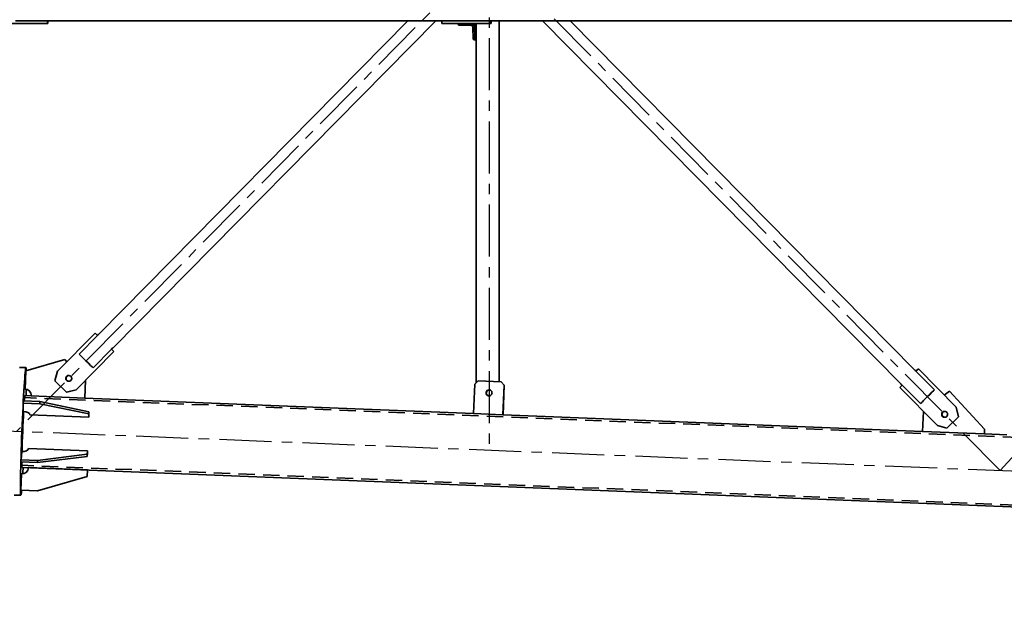
# Model space of a CAD drawing. Units: millimetres. Extents: x -298713 to 479540, y -253959 to 396792.
# Drawn here: x 419296 to 422300, y -239229 to -237426 of the extents above; entities that cross this region are included whole.
import ezdxf

# ---------------------------------------------------------------- set-up
doc = ezdxf.new("R2010")
doc.units = ezdxf.units.MM
doc.linetypes.add('CENTER', pattern=[50.8, 31.75, -6.35, 6.35, -6.35])
doc.linetypes.add('HIDDEN', pattern=[0.375, 0.25, -0.125])
for name, color, linetype in [('CRTKANA', 3, 'HIDDEN'), ('KOTE', 4, 'Continuous'), ('OSI', 4, 'CENTER')]:
    doc.layers.add(name, color=color, linetype=linetype)
doc.styles.add('STANDARD1', font='simplex.shx', dxfattribs={"width": 0.85})
doc.dimstyles.new('10', dxfattribs={"dimscale": 10, "dimtxt": 2.5, "dimasz": 2, "dimexe": 1.25, "dimexo": 1, "dimgap": 1, "dimtad": 1, "dimzin": 12, "dimdsep": 46, "dimtxsty": 'STANDARD1', "dimcen": 2.5, "dimclrt": 3, "dimadec": 0, "dimazin": 0, "dimtfac": 1, "dimtmove": 0, "dimatfit": 3, "dimfxl": 0, "dimtvp": 1, "dimtolj": 1, "dimtzin": 0, "dimarcsym": 0})

# ---------------------------------------------------------------- blocks, each defined once
blk = doc.blocks.new('Block1')
at = {"color": 7, "lineweight": 35}
for p, q in [((18028.5, 1808.5), (23984, 1570.3)), ((23785.3, 1598.2), (23937.2, 1642.2)), ((23785.5, 1598.2), (23937.3, 1642.2)), ((23937.3, 1642.2), (23987.3, 1640.2)), ((23987.3, 1640.2), (23985.3, 1590.2)), ((23964.5, 1571.1), (23784.7, 1578.3)), ((23785.3, 1530.1), (23937.2, 1549)), ((23785.5, 1537), (23937.3, 1556)), ((23937.2, 1549), (23987.1, 1547)), ((23937.3, 1556), (23987.3, 1554)), ((23987.1, 1547), (23985.1, 1522.1)), ((23964.3, 1512.9), (23784.5, 1520.1)), ((20980.1, 1471.2), (21048.3, 1468.4)), ((21154.8, 1337.4), (21047.7, 1453.7)), ((21155, 1337.4), (21047.9, 1453.7)), ((21048.4, 1468.4), (21237.1, 1460.9)), ((21162.6, 1450.9), (21127.1, 1415.8)), ((21162.8, 1450.9), (21127.2, 1415.8)), ((21162.8, 1450.9), (21191.7, 1442.9)), ((21191.7, 1442.9), (21306.9, 1326.2)), ((21237.1, 1460.9), (21234.7, 1399.5)), ((21237.1, 1460.9), (22516.9, 1409.7)), ((21134.6, 1386.7), (21127.1, 1415.8)), ((21134.8, 1386.7), (21127.2, 1415.8)), ((23960.2, 1410.3), (23780.4, 1417.5)), ((21249.8, 1270), (21134.6, 1386.7)), ((21250, 1270), (21134.8, 1386.7)), ((22513.2, 1319.8), (22516.8, 1409.7)), ((22513.4, 1319.8), (22517, 1409.7)), ((22517, 1409.7), (22606.9, 1406.1)), ((22606.9, 1406.1), (22603.3, 1316.2)), ((22606.9, 1406.1), (23792.6, 1358.7)), ((23780.1, 1400.6), (23929.9, 1369.6)), ((23780.4, 1407.5), (23930.3, 1376.6)), ((23980.2, 1374.6), (23980.2, 1399.5)), ((21243.5, 1375.9), (21299.6, 1319)), ((23792.6, 1358.7), (23790.4, 1304.4)), ((23792.7, 1358.7), (23790.6, 1304.6)), ((23955.8, 1352.1), (23792.7, 1358.7)), ((23929.9, 1369.6), (23979.8, 1367.6)), ((23930.3, 1376.6), (23980.2, 1374.6)), ((21171, 1349.9), (21155, 1337.4)), ((21201.2, 1334.2), (21257.3, 1277.2)), ((23703.8, 1216.6), (23819, 1333.3)), ((23703.9, 1216.6), (23819.1, 1333.3)), ((23819, 1333.3), (23847.9, 1341.3)), ((23819.1, 1333.3), (23848.1, 1341.3)), ((23883.6, 1306.2), (23848.1, 1341.3)), ((23972.7, 1275.3), (23974.9, 1331.4)), ((21303.3, 1315.7), (22396.5, 208)), ((22592.7, 1306.6), (22522.8, 1309.4)), ((22592.9, 1306.6), (22522.9, 1309.4)), ((22529, 208), (22529, 1309.1)), ((22529.1, 1309.1), (22529.1, 208)), ((22529.1, 1309.1), (22529.1, 208)), ((22599.1, 1312.3), (22599.1, 216)), ((23883.6, 1306.2), (23876.1, 1277.1)), ((21260.4, 1273.4), (22311.8, 208)), ((23767.5, 1266.3), (23711.3, 1209.4)), ((23876.1, 1277.1), (23760.9, 1160.4)), ((23854, 1241.2), (23972.7, 1275.3)), ((22722.3, 208), (23707.4, 1206.1)), ((23809.8, 1224.6), (23753.6, 1167.6)), ((22807.1, 208), (23750.3, 1163.8)), ((22602.9, 266), (22604, 221)), ((22608, 262.5), (22608.8, 228)), ((22554, 216), (22703.9, 216)), ((22654, 216), (22604, 216)), ((22616, 221), (22650.5, 221)), ((23906.1, 216), (24106.1, 216)), ((18006.1, 208), (24004.5, 208)), ((22554, 208), (22703.9, 208))]:
    blk.add_line(p, q, dxfattribs=at)
at = {"color": 7, "lineweight": 35, "ltscale": 0.499862}
for p, q in [((23987.8, 1655.6), (24007.8, 1654.8)), ((23972.2, 1266), (23992.2, 1265.2))]:
    blk.add_line(p, q, dxfattribs=at)
at = {"color": 7, "lineweight": 35, "ltscale": 0.004639}
for p, q in [((23937.2, 1642.2), (23937.3, 1642.2)), ((23785.3, 1598.2), (23785.5, 1598.2)), ((21047.7, 1453.7), (21047.9, 1453.7)), ((21048.3, 1468.4), (21048.4, 1468.4)), ((21162.6, 1450.9), (21162.8, 1450.9)), ((21127.2, 1415.8), (21127.1, 1415.8)), ((21134.8, 1386.7), (21134.6, 1386.7)), ((21154.8, 1337.4), (21155, 1337.4)), ((23848.1, 1341.3), (23847.9, 1341.3)), ((21249.8, 1270), (21250, 1270)), ((23760.7, 1160.4), (23760.9, 1160.4))]:
    blk.add_line(p, q, dxfattribs=at)
at = {"color": 7, "lineweight": 35, "ltscale": 0.499999}
for p, q in [((23784.5, 1578.3), (23785.3, 1598.2)), ((23784.7, 1578.3), (23785.5, 1598.2))]:
    blk.add_line(p, q, dxfattribs=at)
at = {"color": 7, "lineweight": 35, "ltscale": 0.002295}
for p, q in [((23784.6, 1578.3), (23784.7, 1578.3)), ((23964.4, 1571.1), (23964.5, 1571.1))]:
    blk.add_line(p, q, dxfattribs=at)
at = {"color": 7, "lineweight": 35, "ltscale": 0.250596}
blk.add_line((23784.7, 1527), (23785.5, 1537), dxfattribs=at)
at = {"color": 7, "lineweight": 35, "ltscale": 0.173126}
for p, q in [((23785.5, 1537), (23785.3, 1530.1)), ((23987.3, 1554), (23987.1, 1547))]:
    blk.add_line(p, q, dxfattribs=at)
at = {"color": 7, "lineweight": 35, "ltscale": 0.17313}
blk.add_line((23937.3, 1556), (23937.2, 1549), dxfattribs=at)
at = {"color": 7, "lineweight": 35, "ltscale": 0.250599}
blk.add_line((23784.5, 1520.1), (23785.3, 1530.1), dxfattribs=at)
at = {"color": 7, "lineweight": 35, "ltscale": 0.173129}
blk.add_line((23784.7, 1527), (23784.5, 1520.1), dxfattribs=at)
at = {"color": 7, "lineweight": 35, "ltscale": 0.367857}
for p, q in [((21047.7, 1453.7), (21048.3, 1468.4)), ((21047.9, 1453.7), (21048.4, 1468.4))]:
    blk.add_line(p, q, dxfattribs=at)
at = {"color": 7, "lineweight": 35, "ltscale": 0.173314}
for p, q in [((23780.4, 1417.5), (23780.1, 1410.6)), ((23930.3, 1376.6), (23929.9, 1369.6))]:
    blk.add_line(p, q, dxfattribs=at)
at = {"color": 7, "lineweight": 35, "ltscale": 0.249802}
blk.add_line((23780.4, 1417.5), (23780.4, 1407.5), dxfattribs=at)
at = {"color": 7, "lineweight": 35, "ltscale": 0.00057204}
blk.add_line((21234.7, 1399.5), (21234.7, 1399.4), dxfattribs=at)
at = {"color": 7, "lineweight": 35, "ltscale": 0.249799}
blk.add_line((23780.1, 1410.6), (23780.1, 1400.6), dxfattribs=at)
at = {"color": 7, "lineweight": 35, "ltscale": 0.173311}
for p, q in [((23780.4, 1407.5), (23780.1, 1400.6)), ((23980.2, 1374.6), (23979.8, 1367.6))]:
    blk.add_line(p, q, dxfattribs=at)
at = {"color": 7, "lineweight": 35, "ltscale": 0.127089}
for p, q in [((21243.5, 1375.9), (21239.8, 1372.4)), ((21204.8, 1337.7), (21201.2, 1334.2))]:
    blk.add_line(p, q, dxfattribs=at)
at = {"color": 7, "lineweight": 35, "ltscale": 0.487597}
blk.add_line((23955.8, 1352.1), (23975.2, 1351.4), dxfattribs=at)
at = {"color": 7, "lineweight": 35, "ltscale": 0.25623}
for p, q in [((21299.6, 1319), (21306.9, 1326.2)), ((23753.6, 1167.6), (23760.9, 1160.4))]:
    blk.add_line(p, q, dxfattribs=at)
at = {"color": 7, "lineweight": 35, "ltscale": 0.00459}
for p, q in [((23819.1, 1333.3), (23819, 1333.3)), ((22513.2, 1319.8), (22513.4, 1319.8)), ((22522.8, 1309.4), (22522.9, 1309.4)), ((22592.9, 1306.6), (22592.7, 1306.6)), ((23853.8, 1241.2), (23854, 1241.2)), ((23703.8, 1216.6), (23703.9, 1216.6))]:
    blk.add_line(p, q, dxfattribs=at)
at = {"color": 7, "lineweight": 35, "ltscale": 0.35351}
for p, q in [((22522.8, 1309.4), (22513.2, 1319.8)), ((22522.9, 1309.4), (22513.4, 1319.8))]:
    blk.add_line(p, q, dxfattribs=at)
at = {"color": 7, "lineweight": 35, "ltscale": 0.353499}
blk.add_line((22603.3, 1316.2), (22592.9, 1306.6), dxfattribs=at)
at = {"color": 7, "lineweight": 35, "ltscale": 0.257054}
blk.add_line((21250, 1270), (21257.3, 1277.2), dxfattribs=at)
at = {"color": 7, "lineweight": 35, "ltscale": 5.11568e-05}
blk.add_line((21260.4, 1273.4), (21260.4, 1273.4), dxfattribs=at)
at = {"color": 7, "lineweight": 35, "ltscale": 0.236241}
blk.add_line((23847.1, 1247.8), (23853.8, 1241.2), dxfattribs=at)
at = {"color": 7, "lineweight": 35, "ltscale": 0.239497}
blk.add_line((23847.2, 1247.9), (23854, 1241.2), dxfattribs=at)
at = {"color": 7, "lineweight": 35, "ltscale": 0.260339}
blk.add_line((23703.8, 1216.6), (23711.2, 1209.3), dxfattribs=at)
at = {"color": 7, "lineweight": 35, "ltscale": 0.257089}
blk.add_line((23703.9, 1216.6), (23711.3, 1209.4), dxfattribs=at)
at = {"color": 7, "lineweight": 35, "ltscale": 9.15527e-06}
blk.add_line((23707.3, 1206.1), (23707.3, 1206.1), dxfattribs=at)
at = {"color": 7, "lineweight": 35, "ltscale": 0.000410027}
blk.add_line((23711.1, 1209.4), (23711, 1209.4), dxfattribs=at)
at = {"color": 7, "lineweight": 35, "ltscale": 0.252937}
blk.add_line((23753.5, 1167.5), (23760.7, 1160.4), dxfattribs=at)
at = {"color": 7, "lineweight": 35, "ltscale": 0.095313}
blk.add_line((22602.9, 266), (22599.1, 266), dxfattribs=at)
at = {"color": 7, "lineweight": 35, "ltscale": 0.0375}
for p, q in [((22602.9, 266), (22604.4, 266)), ((22654, 217.5), (22654, 216))]:
    blk.add_line(p, q, dxfattribs=at)
at = {"color": 7, "lineweight": 35, "ltscale": 0.028906}
blk.add_line((22552.8, 216), (22554, 216), dxfattribs=at)
at = {"color": 7, "lineweight": 35, "ltscale": 0.2}
for p, q in [((22552.8, 208), (22552.8, 216)), ((22554, 216), (22554, 208)), ((22703.9, 216), (22703.9, 208)), ((23905, 208), (23905, 216)), ((23906.1, 216), (23906.1, 208))]:
    blk.add_line(p, q, dxfattribs=at)
at = {"color": 7, "lineweight": 35, "ltscale": 0.125}
blk.add_line((22604, 216), (22604, 221), dxfattribs=at)
at = {"color": 7, "lineweight": 35, "ltscale": 0.299902}
blk.add_line((22604, 221), (22616, 221), dxfattribs=at)
at = {"color": 7, "lineweight": 35, "ltscale": 0.028857}
blk.add_line((23905, 216), (23906.1, 216), dxfattribs=at)
at = {"color": 7, "lineweight": 35}
for points in [[(21299.6, 1319), (21301.3, 1317.5), (21303, 1316), (21303.3, 1315.8), (21303.3, 1315.7)], [(21257.2, 1277.1), (21258.7, 1275.5), (21260.1, 1273.7), (21260.4, 1273.4), (21260.4, 1273.4)], [(21257.3, 1277.2), (21258.7, 1275.7), (21259.8, 1274.3), (21260.3, 1273.6), (21260.4, 1273.4), (21260.4, 1273.4), (21260.4, 1273.4), (21260.4, 1273.4)], [(23711.3, 1209.4), (23709.8, 1208), (23708.4, 1206.9), (23707.6, 1206.3), (23707.4, 1206.1), (23707.3, 1206.1), (23707.3, 1206.1)], [(23711, 1209.4), (23709.4, 1207.9), (23707.7, 1206.4), (23707.4, 1206.2), (23707.4, 1206.1)], [(23753.6, 1167.6), (23752.1, 1166), (23750.6, 1164.1), (23750.3, 1163.8), (23750.3, 1163.8)]]:
    blk.add_lwpolyline(points, dxfattribs=at)
for centre, radius, start, end in [((21260.5, 1273.4), 0.0731, 217.5465, 243.7477), ((23707.4, 1206.1), 0.0255, 122.4568, 162.9168)]:
    blk.add_arc(centre, radius, start, end, dxfattribs=at)
for centre, major_axis, ratio, start_param, end_param in [((23980, 1460.8), (-7.8, -194.8), 0.023069, 0.000923, 3.141592), ((23980, 1460.8), (-7.8, -194.8), 0.023069, 3.142515, 3.542294), ((23980, 1460.8), (-7.8, -194.8), 0.023069, 3.141592, 3.142515), ((23987.6, 1603.6), (-0.6, -15), 0.023069, 3.141501, 6.283094), ((23987.6, 1603.6), (-0.6, -15), 0.023069, 6.283094, 7.331306), ((23987.6, 1603.6), (-0.6, -15), 0.023069, 1.04812, 3.141501), ((23984.5, 1570.3), (0, -20), 0.999733, 3.101625, 4.672421), ((23980, 1460.8), (-7.8, -194.8), 0.023069, 3.987787, 4.115835), ((23983.8, 1603.6), (-0.6, -15), 0.023069, 5.814219, 6.283281), ((23983.8, 1603.6), (-0.6, -15), 0.023069, 0.000096, 0.473592), ((23979.6, 1460.8), (-4.4, -109.5), 0.023069, 2.591359, 3.141594), ((23980, 1460.8), (-4.2, -104.9), 0.023069, 2.666696, 2.95209), ((23984.3, 1512.1), (-20, 0.5), 0.500666, 4.685736, 6.256532), ((23979.6, 1460.8), (-4.4, -109.5), 0.023069, 0.9781, 2.165813), ((23980, 1460.8), (-4.2, -104.9), 0.023069, 0.948557, 2.195508), ((23983.8, 1460.8), (-0.6, -15), 0.023069, 3.142515, 6.283179), ((23983.8, 1460.8), (-0.6, -15), 0.023069, 0.000923, 3.142515), ((21169.6, 1408.4), (0, -9), 0.999733, 3.920502, 6.283223), ((21169.6, 1408.4), (0, -9), 0.999733, 3.14163, 3.920502), ((21169.2, 1408.4), (0, -9), 0.999733, 0.010294, 3.032507), ((21169.4, 1408.4), (0, -9), 0.999733, 6.283096, 8.756022), ((21169.4, 1408.4), (0, -9), 0.999733, 0.010294, 3.131358), ((21169.6, 1408.4), (0, -9), 0.999733, 0.000038, 3.14163), ((21169.4, 1408.4), (0, -9), 0.999733, 6.197647, 6.283096), ((23980.2, 1409.5), (-20, 1.1), 0.499068, 0.026625, 1.597421), ((21222.2, 1355), (-21.5, -21.2), 0.016219, 0.183041, 2.99142), ((21222.2, 1355), (-17.9, -17.7), 0.016219, 0.216575, 2.957886), ((22559.3, 1342.9), (0, -9), 0.999733, 3.141474, 6.283067), ((22559.1, 1342.9), (0, -9), 0.999733, 2.601625, 3.131358), ((22559.3, 1342.9), (0, -9), 0.999733, 2.601625, 3.141474), ((23975.7, 1351.3), (0, -20), 0.999733, 4.672421, 6.243217), ((23979.6, 1460.8), (-4.4, -109.5), 0.023069, 0.000002, 0.555159), ((23980, 1460.8), (-4.2, -104.9), 0.023069, 0.188206, 0.480764), ((22559.1, 1343), (0, -9), 0.999733, 5.990132, 6.283156), ((22559, 1343), (0, 9), 0.999733, 3.150604, 5.929591), ((22559.1, 1343), (0, -9), 0.999733, 6.283156, 7.850811), ((22559.1, 1342.9), (0, -9), 0.999733, 0.010294, 2.601625), ((22559.3, 1342.9), (0, -9), 0.999733, 6.283067, 8.884809), ((23980, 1460.8), (-7.8, -194.8), 0.023069, 5.308943, 5.436926), ((23972.4, 1318), (-0.6, -15), 0.023069, 3.141501, 3.586574), ((23972.4, 1318), (-0.6, -15), 0.023069, 2.691991, 3.141501), ((23976.2, 1318), (-0.6, -15), 0.023069, 0.000096, 3.141688), ((23976.2, 1318), (-0.6, -15), 0.023069, 3.141688, 5.23691), ((23841.3, 1298.8), (0, -9), 0.999733, 3.141555, 6.283147), ((23841, 1298.8), (0, -9), 0.999733, 2.601625, 3.128792), ((23840.8, 1298.8), (0, -9), 0.999733, 2.601625, 3.118526), ((23841, 1298.8), (0, -9), 0.999733, 0.012861, 2.601625), ((23840.8, 1298.8), (0, -9), 0.999733, 0.023127, 2.601625), ((23841.1, 1298.8), (0, -9), 0.999733, 2.362684, 3.131358), ((23841.1, 1298.8), (0, -9), 0.999733, 0.010294, 2.362684), ((23841.3, 1298.8), (0, -9), 0.999733, 2.362684, 3.141555), ((23841.3, 1298.8), (0, -9), 0.999733, 6.283147, 8.645869), ((23976.2, 1318), (-0.6, -15), 0.023069, 5.23691, 6.283281), ((23788.5, 1245.4), (21.5, -21.2), 0.016219, 0.150173, 2.958551), ((23980, 1460.8), (-7.8, -194.8), 0.023069, 5.981007, 6.284108), ((22604.5, 262.5), (2.5, -2.5), 0.977172, 0.796941, 2.367738), ((22615.8, 228), (5.01, -5.01), 0.977173, 3.938535, 5.509332), ((22650.5, 217.5), (0, 3.5), 0.999733, 4.712389, 6.283185)]:
    blk.add_ellipse(centre, major_axis=major_axis, ratio=ratio, start_param=start_param, end_param=end_param, dxfattribs=at)
at = {"layer": 'CRTKANA', "color": 9, "lineweight": 35, "ltscale": 200}
for p, q in [((18028.2, 1802.2), (23983.8, 1564)), ((18020.1, 1595.9), (23976.3, 1357.6))]:
    blk.add_line(p, q, dxfattribs=at)
at = {"layer": 'OSI', "ltscale": 5}
for p, q in [((48000.3, 500), (11999.9, 1940)), ((18000.3, -1700), (21000.3, 1580)), ((21000.3, 1580), (24000.3, -1460)), ((22558.9, -1517.6), (22559.3, 1517.6)), ((21000.3, -1580), (24000.3, 1460))]:
    blk.add_line(p, q, dxfattribs=at)
blk = doc.blocks.new('_DOTSMALL')
at = {"color": 0, "linetype": 'ByBlock', "const_width": 0.5}
blk.add_lwpolyline([(-0.0625, 0, 1), (0.0625, 0, 1)], format="xyb", close=True, dxfattribs=at)
blk = doc.blocks.new('*D13')
at = {"layer": 'DEFPOINTS', "color": 0}
for p in [(405800.2, -251459), (405800.2, -251659.1), (406018.1, -251637.5), (406078.9, -251738.5), (405800.2, -251868.4)]:
    blk.add_point(p, dxfattribs=at)
at = {"layer": 'KOTE', "color": 0, "lineweight": -2}
blk.add_arc((405800.2, -251868.4), 317.5, 32.2223, 90, dxfattribs=at)
at = {"layer": 'KOTE', "color": 0}
blk.add_solid([(406074.7, -251695.9), (406063, -251702.3), (406088, -251734.2)], dxfattribs=at)
at = {"layer": 'KOTE', "color": 0, "lineweight": -2, "xscale": 40, "yscale": 40, "zscale": 40, "rotation": 179.9999999999973}
blk.add_blockref('_DOTSMALL', (405800.2, -251550.9), dxfattribs=at)
blk = doc.blocks.new('*D16')
at = {"layer": 'DEFPOINTS', "color": 0}
for p in [(407846.5, -251788.2), (407846.5, -251988.2), (408064.4, -251966.6), (408125.2, -252067.6), (407846.5, -252197.6)]:
    blk.add_point(p, dxfattribs=at)
at = {"layer": 'KOTE', "color": 0, "lineweight": -2}
blk.add_arc((407846.5, -252197.6), 317.5, 32.2223, 90, dxfattribs=at)
at = {"layer": 'KOTE', "color": 0}
blk.add_solid([(408121, -252025.1), (408109.2, -252031.5), (408134.3, -252063.4)], dxfattribs=at)
at = {"layer": 'KOTE', "color": 0, "lineweight": -2, "xscale": 40, "yscale": 40, "zscale": 40, "rotation": 179.9999999999939}
blk.add_blockref('_DOTSMALL', (407846.5, -251880), dxfattribs=at)

msp = doc.modelspace()

# ---------------------------------------------------------------- block references
at = {"lineweight": 0, "rotation": 180}
msp.add_blockref('Block1', (443287.327, -237222.26), dxfattribs=at)

# ---------------------------------------------------------------- dimensions: what is measured, and where the dimension line sits
at = {"layer": 'KOTE'}
for base, line1, line2, picture, middle in [((408064.377, -251966.612), ((407846.47, -252197.58), (408125.194, -252067.609)), ((407846.47, -251788.185), (407846.47, -251988.205)), '*D16', (479539.567, 6746.343)), ((406018.116, -251637.465), ((405800.209, -251868.433), (406078.933, -251738.462)), ((405800.209, -251459.038), (405800.209, -251659.058)), '*D13', (477636.917, 5924.487))]:
    dim = msp.add_angular_dim_2l(base=base, line1=line1, line2=line2, text=' ', dimstyle='10', override={"dimscale": 20, "dimexo": 6, "dimtoh": 1, "dimblk2": 'DOTSMALL', "dimsah": 1, "dimse1": 1, "dimse2": 1}, dxfattribs=at)
    dim.commit()
    dim.dimension.update_dxf_attribs({"geometry": picture, "text_midpoint": middle})

doc.saveas('drawing.dxf')
